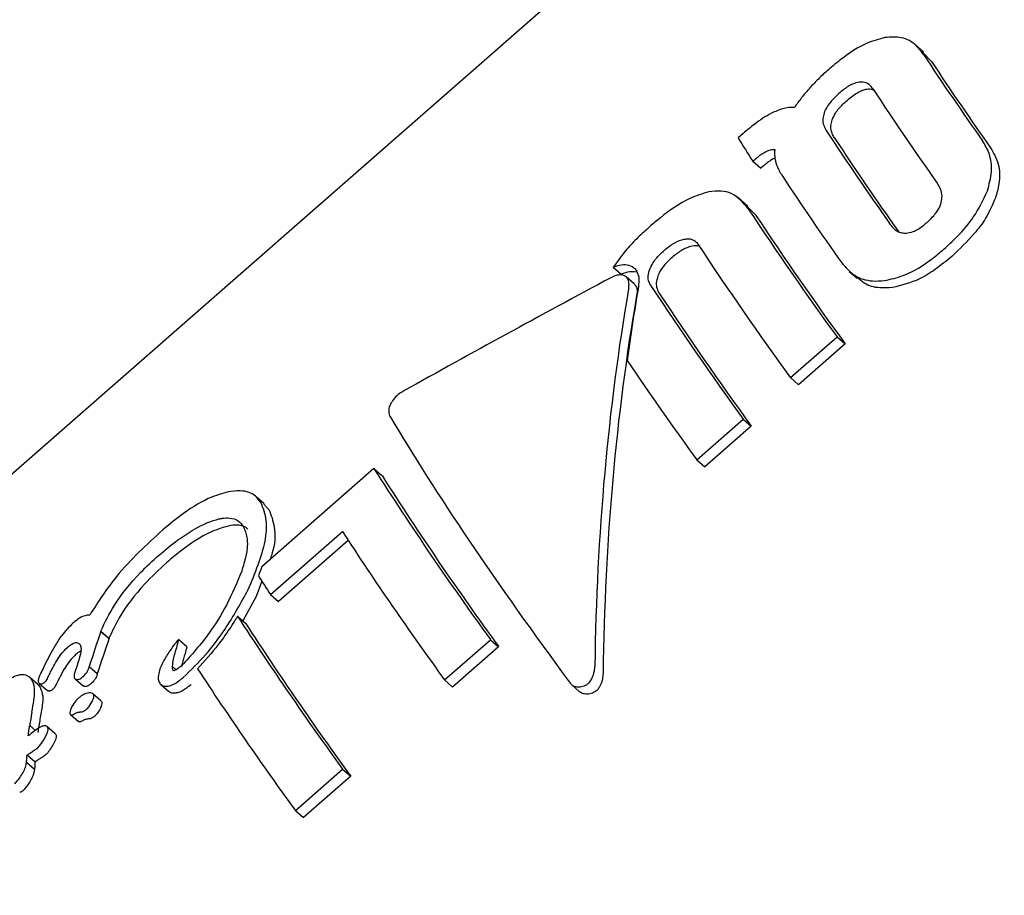
# Model space of a CAD drawing. Units: millimetres. Extents: x 384 to 1479, y 660 to 1427.
# Drawn here: x 1240 to 1241, y 1031 to 1033 of the extents above; entities that cross this region are included whole.
import ezdxf

# ---------------------------------------------------------------- set-up
doc = ezdxf.new("R2010")
doc.units = ezdxf.units.MM
doc.header["$LTSCALE"] = 100

msp = doc.modelspace()

# ---------------------------------------------------------------- linework, layer by layer
at = {"color": 7, "linetype": 'Continuous', "lineweight": 25}
for p, q in [((1241.479, 1033.6609), (1237.5163, 1030.1917)), ((1240.7475, 1032.5237), (1240.7369, 1032.533)), ((1240.7469, 1032.5231), (1240.7581, 1032.5114)), ((1240.5094, 1032.4161), (1240.5026, 1032.4102)), ((1240.5221, 1032.3794), (1240.5251, 1032.382)), ((1240.5221, 1032.3794), (1240.5327, 1032.3702)), ((1240.5357, 1032.3728), (1240.5327, 1032.3702)), ((1240.5156, 1032.3201), (1240.5018, 1032.3322)), ((1240.5149, 1032.3193), (1240.5263, 1032.3077)), ((1240.3374, 1032.2392), (1240.348, 1032.23)), ((1240.3652, 1032.2175), (1240.3546, 1032.2267)), ((1240.6494, 1032.2339), (1240.6601, 1032.2247)), ((1240.5717, 1032.0934), (1240.6334, 1032.1473)), ((1240.6441, 1032.138), (1240.5825, 1032.0841)), ((1240.6334, 1032.1473), (1240.6441, 1032.138)), ((1240.5717, 1032.0934), (1240.5825, 1032.0841)), ((1240.448, 1031.985), (1240.5093, 1032.0387)), ((1240.5093, 1032.0387), (1240.52, 1032.0294)), ((1240.52, 1032.0294), (1240.4587, 1031.9757)), ((1240.448, 1031.985), (1240.4587, 1031.9757)), ((1240.0214, 1031.9732), (1239.8734, 1031.8436)), ((1240.0214, 1031.9732), (1240.032, 1031.964)), ((1239.8764, 1031.9267), (1239.8657, 1031.936)), ((1239.8761, 1031.9263), (1239.8827, 1031.9191)), ((1239.8846, 1031.8068), (1239.9798, 1031.8901)), ((1239.9874, 1031.8783), (1239.8952, 1031.7976)), ((1239.8733, 1031.8244), (1239.8659, 1031.8042)), ((1239.8659, 1031.8042), (1239.8481, 1031.772)), ((1239.8846, 1031.8068), (1239.8952, 1031.7976)), ((1239.8412, 1031.778), (1239.8518, 1031.7688)), ((1239.6605, 1031.7586), (1239.6713, 1031.7493)), ((1239.6606, 1031.758), (1239.6714, 1031.7487)), ((1239.7741, 1031.7377), (1239.7634, 1031.747)), ((1240.1147, 1031.6939), (1240.1755, 1031.7471)), ((1240.1755, 1031.7471), (1240.1862, 1031.7379)), ((1240.1862, 1031.7379), (1240.1254, 1031.6846)), ((1239.6452, 1031.7116), (1239.6559, 1031.7023)), ((1239.7551, 1031.7115), (1239.76, 1031.7072)), ((1239.5771, 1031.6881), (1239.5663, 1031.6975)), ((1239.6265, 1031.6954), (1239.6373, 1031.6861)), ((1240.1147, 1031.6939), (1240.1254, 1031.6846)), ((1239.5771, 1031.6881), (1239.5803, 1031.6842)), ((1239.5791, 1031.6894), (1239.5899, 1031.6801)), ((1239.74, 1031.6878), (1239.7506, 1031.6786)), ((1240.2823, 1031.6879), (1240.2932, 1031.6784)), ((1239.6607, 1031.6664), (1239.65, 1031.6757)), ((1239.6205, 1031.6483), (1239.6312, 1031.639)), ((1239.5665, 1031.6339), (1239.5743, 1031.6271)), ((1239.5999, 1031.6231), (1239.5893, 1031.6324)), ((1239.5999, 1031.623), (1239.601, 1031.6217)), ((1239.563, 1031.5948), (1239.5736, 1031.5855)), ((1239.5624, 1031.5852), (1239.573, 1031.576)), ((1239.9176, 1031.5213), (1239.98, 1031.576)), ((1239.98, 1031.576), (1239.9907, 1031.5667)), ((1239.9907, 1031.5667), (1239.9283, 1031.512)), ((1239.9176, 1031.5213), (1239.9283, 1031.512))]:
    msp.add_line(p, q, dxfattribs=at)
at = {"color": 7, "linetype": 'Continuous', "lineweight": 25, "flags": 128}
msp.add_lwpolyline([(1239.774, 1031.7377), (1239.7741, 1031.7377), (1239.7741, 1031.7376), (1239.7741, 1031.7376), (1239.7741, 1031.7376)], dxfattribs=at)
at = {"color": 7, "linetype": 'Continuous', "lineweight": 25}
for centre, radius, start, end in [((1244.4737, 1034.9846), 4.4672, 213.4752, 215.2512), ((1244.4581, 1034.9566), 4.435, 213.4588, 215.2481), ((1244.3868, 1034.9123), 4.4357, 213.3392, 215.281), ((1243.5816, 1034.3388), 3.6332, 212.0616, 212.6364), ((1244.3313, 1034.8624), 4.4437, 213.3409, 215.2793), ((1244.2538, 1034.7932), 4.3371, 213.3179, 215.3044), ((1244.2784, 1034.8143), 4.4545, 213.4457, 215.2247), ((1244.4967, 1034.9539), 4.7752, 213.5199, 215.9968), ((1244.499, 1034.94), 4.7657, 213.5276, 216.0113), ((1244.3912, 1034.8687), 4.7213, 213.4029, 216.0036), ((1244.3738, 1034.8458), 4.7764, 213.423, 215.9939), ((1244.2881, 1034.7704), 4.6596, 213.3955, 216.0325), ((1244.5485, 1034.9595), 5.0658, 214.1464, 215.9565), ((1243.7066, 1034.3199), 4.3689, 212.4884, 216.0771), ((1243.6385, 1034.2575), 4.2739, 212.454, 216.1236), ((1243.8294, 1034.3951), 4.5929, 213.0521, 216.0227), ((1242.1944, 1033.3027), 2.7519, 212.3157, 212.929), ((1243.6499, 1034.2459), 4.5383, 212.942, 216.0366), ((1243.6128, 1034.2045), 4.4808, 212.9287, 216.0646), ((1243.666, 1034.2466), 4.6344, 213.2041, 216.0196)]:
    msp.add_arc(centre, radius, start, end, dxfattribs=at)
for centre, major_axis, ratio, start_param, end_param in [((1241.4209, 1031.7494), (3.7706, 1.8248), 0.219021, 1.755792, 1.832239), ((1241.1073, 1031.4748), (-0.1196, 1.678), 0.459079, 1.082256, 1.146186), ((1241.0926, 1031.4619), (-0.1196, 1.678), 0.459078, 1.075603, 1.388462), ((1241.0926, 1031.4619), (-0.1179, 1.6544), 0.459078, 1.074692, 1.392099), ((1240.8698, 1031.2669), (-0.9291, 1.0739), 0.137118, 0.654786, 1.050993), ((1240.549, 1030.986), (0.4488, 2.0167), 0.434328, 1.230077, 1.236638), ((1240.321, 1030.7864), (0.1096, 1.8143), 0.459624, 1.033617, 1.034182), ((1240.4491, 1030.8985), (-0.6883, 1.2798), 0.314623, 0.678798, 0.679412), ((1240.3202, 1030.7857), (0.115, 1.8175), 0.459421, 1.036203, 1.065597), ((1240.3202, 1030.7857), (0.1134, 1.7919), 0.459421, 1.033352, 1.063181), ((1240.321, 1030.7864), (0.108, 1.7887), 0.459624, 1.030758, 1.031331), ((1240.4491, 1030.8985), (-0.6786, 1.2618), 0.314623, 0.675929, 0.676553), ((1240.1532, 1030.6395), (0.6127, 2.1199), 0.415986, 1.163224, 1.166509), ((1240.2925, 1030.7615), (0.1501, 1.8381), 0.457924, 1.065831, 1.066629), ((1240.2917, 1030.7607), (-0.2786, 1.5784), 0.445021, 0.894838, 0.908226), ((1240.2917, 1030.7607), (-0.2747, 1.5562), 0.445021, 0.892339, 0.905923)]:
    msp.add_ellipse(centre, major_axis=major_axis, ratio=ratio, start_param=start_param, end_param=end_param, dxfattribs=at)
for points, knots in [([(1240.6966, 1032.5429), (1240.6888, 1032.5408), (1240.6692, 1032.5356), (1240.6436, 1032.5186), (1240.6273, 1032.5049), (1240.6219, 1032.5003)], [0, 0, 0, 0, 0.306486, 0.768783, 1, 1, 1, 1]), ([(1240.7475, 1032.5206), (1240.7445, 1032.5247), (1240.7369, 1032.5347), (1240.7201, 1032.5445), (1240.7041, 1032.5434), (1240.6966, 1032.5429)], [0, 0, 0, 0, 0.264169, 0.656408, 1, 1, 1, 1]), ([(1240.6219, 1032.5003), (1240.6196, 1032.4983), (1240.6152, 1032.4944), (1240.6069, 1032.4864), (1240.6011, 1032.4803), (1240.5974, 1032.4763)], [0, 0, 0, 0, 0.263486, 0.526237, 1, 1, 1, 1]), ([(1240.5974, 1032.4763), (1240.5955, 1032.4742), (1240.5918, 1032.47), (1240.5849, 1032.4615), (1240.5801, 1032.4548), (1240.577, 1032.4505)], [0, 0, 0, 0, 0.254175, 0.508065, 1, 1, 1, 1]), ([(1240.6627, 1032.484), (1240.6598, 1032.4833), (1240.6528, 1032.4816), (1240.6436, 1032.4755), (1240.6379, 1032.4707), (1240.6359, 1032.4691)], [0, 0, 0, 0, 0.315451, 0.768024, 1, 1, 1, 1]), ([(1240.6465, 1032.4598), (1240.6492, 1032.462), (1240.6538, 1032.4659), (1240.6622, 1032.4713), (1240.6687, 1032.4741), (1240.6727, 1032.4747), (1240.6733, 1032.4748)], [0, 0, 0, 0, 0.31096, 0.553641, 0.933227, 1, 1, 1, 1]), ([(1240.6812, 1032.4745), (1240.68, 1032.4761), (1240.677, 1032.4802), (1240.6708, 1032.4841), (1240.665, 1032.484), (1240.6627, 1032.484)], [0, 0, 0, 0, 0.281663, 0.713614, 1, 1, 1, 1]), ([(1240.6733, 1032.4748), (1240.6757, 1032.475), (1240.6789, 1032.4752), (1240.6813, 1032.4738), (1240.6819, 1032.4735)], [0, 0, 0, 0, 0.738757, 1, 1, 1, 1]), ([(1240.6359, 1032.4691), (1240.6334, 1032.4667), (1240.6289, 1032.4626), (1240.6221, 1032.4547), (1240.618, 1032.4482), (1240.6165, 1032.4439), (1240.6162, 1032.4433)], [0, 0, 0, 0, 0.3109705, 0.5537376, 0.9333317, 1, 1, 1, 1]), ([(1240.577, 1032.4505), (1240.5745, 1032.4505), (1240.5695, 1032.4505), (1240.5594, 1032.4485), (1240.5517, 1032.4451), (1240.5467, 1032.4429)], [0, 0, 0, 0, 0.263114, 0.526225, 1, 1, 1, 1]), ([(1240.6268, 1032.4341), (1240.6282, 1032.4371), (1240.6315, 1032.4445), (1240.6391, 1032.4531), (1240.6446, 1032.4581), (1240.6465, 1032.4598)], [0, 0, 0, 0, 0.315315, 0.767818, 1, 1, 1, 1]), ([(1240.5467, 1032.4429), (1240.5429, 1032.4407), (1240.5352, 1032.4364), (1240.5226, 1032.4273), (1240.5142, 1032.4202), (1240.5094, 1032.4161)], [0, 0, 0, 0, 0.29728, 0.593995, 1, 1, 1, 1]), ([(1240.6162, 1032.4433), (1240.6155, 1032.4407), (1240.614, 1032.4349), (1240.6152, 1032.4268), (1240.6178, 1032.4223), (1240.619, 1032.4201)], [0, 0, 0, 0, 0.284507, 0.651213, 1, 1, 1, 1]), ([(1240.6296, 1032.4109), (1240.6286, 1032.4127), (1240.626, 1032.4171), (1240.6244, 1032.425), (1240.6261, 1032.4315), (1240.6268, 1032.4341)], [0, 0, 0, 0, 0.281944, 0.713275, 1, 1, 1, 1]), ([(1240.832, 1032.3402), (1240.8343, 1032.3487), (1240.839, 1032.3658), (1240.8358, 1032.3893), (1240.8289, 1032.4009), (1240.8257, 1032.4063)], [0, 0, 0, 0, 0.3495035, 0.7008164, 1, 1, 1, 1]), ([(1240.8362, 1032.3971), (1240.8401, 1032.3903), (1240.848, 1032.3767), (1240.8489, 1032.3523), (1240.8444, 1032.3371), (1240.8426, 1032.3309)], [0, 0, 0, 0, 0.371237, 0.745284, 1, 1, 1, 1]), ([(1240.5251, 1032.382), (1240.5265, 1032.3832), (1240.5293, 1032.3856), (1240.5341, 1032.3893), (1240.5376, 1032.3912), (1240.5395, 1032.3923)], [0, 0, 0, 0, 0.306005, 0.611278, 1, 1, 1, 1]), ([(1240.5501, 1032.3831), (1240.5486, 1032.3823), (1240.5455, 1032.3806), (1240.5407, 1032.377), (1240.5375, 1032.3743), (1240.5357, 1032.3728)], [0, 0, 0, 0, 0.3074361, 0.6129278, 1, 1, 1, 1]), ([(1240.5395, 1032.3923), (1240.5406, 1032.3928), (1240.5426, 1032.3937), (1240.5465, 1032.3949), (1240.5492, 1032.3949), (1240.551, 1032.3949)], [0, 0, 0, 0, 0.260793, 0.520195, 1, 1, 1, 1]), ([(1240.551, 1032.3949), (1240.5509, 1032.3933), (1240.5507, 1032.3902), (1240.551, 1032.3842), (1240.5519, 1032.3802), (1240.5525, 1032.3775)], [0, 0, 0, 0, 0.257129, 0.513976, 1, 1, 1, 1]), ([(1240.5525, 1032.3775), (1240.5532, 1032.3755), (1240.5545, 1032.3715), (1240.5576, 1032.3654), (1240.5601, 1032.3614), (1240.5615, 1032.3592)], [0, 0, 0, 0, 0.302878, 0.605536, 1, 1, 1, 1]), ([(1240.7711, 1032.3251), (1240.7716, 1032.3278), (1240.7727, 1032.334), (1240.7706, 1032.3428), (1240.7674, 1032.3478), (1240.7659, 1032.3503)], [0, 0, 0, 0, 0.281022, 0.64388, 1, 1, 1, 1]), ([(1240.4639, 1032.3389), (1240.4555, 1032.3364), (1240.4338, 1032.3299), (1240.4072, 1032.3111), (1240.3904, 1032.2968), (1240.3857, 1032.2929)], [0, 0, 0, 0, 0.313554, 0.808739, 1, 1, 1, 1]), ([(1240.5157, 1032.3169), (1240.5092, 1032.3247), (1240.4997, 1032.3359), (1240.4801, 1032.3409), (1240.4694, 1032.3396), (1240.4639, 1032.3389)], [0, 0, 0, 0, 0.51938, 0.752257, 1, 1, 1, 1]), ([(1240.7743, 1032.263), (1240.7816, 1032.2697), (1240.7956, 1032.2827), (1240.8169, 1032.3078), (1240.8264, 1032.3282), (1240.832, 1032.3402)], [0, 0, 0, 0, 0.304616, 0.591948, 1, 1, 1, 1]), ([(1240.8426, 1032.3309), (1240.8387, 1032.3219), (1240.8314, 1032.3051), (1240.8116, 1032.2788), (1240.7952, 1032.2634), (1240.785, 1032.2537)], [0, 0, 0, 0, 0.307037, 0.567484, 1, 1, 1, 1]), ([(1240.7523, 1032.2986), (1240.7548, 1032.3009), (1240.7593, 1032.3051), (1240.7659, 1032.3131), (1240.7696, 1032.3199), (1240.7709, 1032.3245), (1240.7711, 1032.3251)], [0, 0, 0, 0, 0.311128, 0.556383, 0.936867, 1, 1, 1, 1]), ([(1240.3857, 1032.2929), (1240.3805, 1032.2881), (1240.37, 1032.2787), (1240.3531, 1032.2611), (1240.3432, 1032.2473), (1240.3374, 1032.2392)], [0, 0, 0, 0, 0.293049, 0.586352, 1, 1, 1, 1]), ([(1240.7037, 1032.2959), (1240.7051, 1032.2941), (1240.7087, 1032.2896), (1240.7157, 1032.2848), (1240.7221, 1032.2845), (1240.7246, 1032.2844)], [0, 0, 0, 0, 0.2787697, 0.7122081, 1, 1, 1, 1]), ([(1240.7246, 1032.2844), (1240.7277, 1032.2849), (1240.7353, 1032.2862), (1240.7446, 1032.2922), (1240.7504, 1032.297), (1240.7523, 1032.2986)], [0, 0, 0, 0, 0.3154524, 0.7726397, 1, 1, 1, 1]), ([(1240.4049, 1032.2616), (1240.4073, 1032.2636), (1240.4119, 1032.2674), (1240.4208, 1032.2732), (1240.4273, 1032.2752), (1240.4315, 1032.2764)], [0, 0, 0, 0, 0.2925744, 0.5487262, 1, 1, 1, 1]), ([(1240.442, 1032.2672), (1240.4394, 1032.2665), (1240.4324, 1032.2647), (1240.4233, 1032.2589), (1240.4174, 1032.254), (1240.4154, 1032.2524)], [0, 0, 0, 0, 0.2939989, 0.7617217, 1, 1, 1, 1]), ([(1240.4315, 1032.2764), (1240.4334, 1032.2767), (1240.438, 1032.2772), (1240.4443, 1032.2754), (1240.448, 1032.2721), (1240.4495, 1032.2699), (1240.4497, 1032.2695)], [0, 0, 0, 0, 0.252336, 0.593076, 0.933774, 1, 1, 1, 1]), ([(1240.4517, 1032.2668), (1240.4514, 1032.2669), (1240.4488, 1032.2683), (1240.4452, 1032.2677), (1240.442, 1032.2672)], [0, 0, 0, 0, 0.118468, 1, 1, 1, 1]), ([(1240.3859, 1032.2366), (1240.3872, 1032.2394), (1240.3904, 1032.2464), (1240.3975, 1032.2548), (1240.4029, 1032.2598), (1240.4049, 1032.2616)], [0, 0, 0, 0, 0.302679, 0.754749, 1, 1, 1, 1]), ([(1240.4154, 1032.2524), (1240.4131, 1032.2502), (1240.4088, 1032.2462), (1240.4022, 1032.2385), (1240.3982, 1032.2321), (1240.3966, 1032.2279), (1240.3965, 1032.2274)], [0, 0, 0, 0, 0.30001, 0.547099, 0.95166, 1, 1, 1, 1]), ([(1240.6959, 1032.2217), (1240.7043, 1032.2236), (1240.7264, 1032.2284), (1240.753, 1032.2451), (1240.7695, 1032.259), (1240.7743, 1032.263)], [0, 0, 0, 0, 0.301681, 0.795636, 1, 1, 1, 1]), ([(1240.785, 1032.2537), (1240.7779, 1032.2478), (1240.7643, 1032.2366), (1240.7382, 1032.2204), (1240.7186, 1032.2155), (1240.7065, 1032.2124)], [0, 0, 0, 0, 0.299563, 0.570154, 1, 1, 1, 1]), ([(1240.3374, 1032.2392), (1240.3401, 1032.2403), (1240.3467, 1032.2427), (1240.3565, 1032.2434), (1240.3618, 1032.2405), (1240.3644, 1032.239)], [0, 0, 0, 0, 0.267893, 0.644863, 1, 1, 1, 1]), ([(1240.6396, 1032.245), (1240.6448, 1032.239), (1240.6552, 1032.2269), (1240.6764, 1032.2203), (1240.6906, 1032.2213), (1240.6959, 1032.2217)], [0, 0, 0, 0, 0.3838971, 0.7706002, 1, 1, 1, 1]), ([(1240.3542, 1032.227), (1240.353, 1032.2277), (1240.3503, 1032.2293), (1240.3446, 1032.2293), (1240.3391, 1032.2278), (1240.3357, 1032.2261), (1240.3345, 1032.2255)], [0, 0, 0, 0, 0.236652, 0.533558, 0.833753, 1, 1, 1, 1]), ([(1240.3678, 1032.2329), (1240.365, 1032.2333), (1240.359, 1032.2341), (1240.3519, 1032.2315), (1240.348, 1032.23)], [0, 0, 0, 0, 0.448742, 1, 1, 1, 1]), ([(1240.358, 1032.211), (1240.3582, 1032.2128), (1240.3588, 1032.2172), (1240.3578, 1032.2231), (1240.3553, 1032.2258), (1240.3542, 1032.227)], [0, 0, 0, 0, 0.279342, 0.682237, 1, 1, 1, 1]), ([(1240.3644, 1032.239), (1240.3647, 1032.2387), (1240.3655, 1032.2382), (1240.3668, 1032.2368), (1240.3676, 1032.2357), (1240.3681, 1032.2349)], [0, 0, 0, 0, 0.250632, 0.501055, 1, 1, 1, 1]), ([(1240.3681, 1032.2349), (1240.3689, 1032.2334), (1240.3705, 1032.2305), (1240.372, 1032.2236), (1240.3713, 1032.2177), (1240.3709, 1032.2138)], [0, 0, 0, 0, 0.259636, 0.507749, 1, 1, 1, 1]), ([(1240.3873, 1032.2149), (1240.3864, 1032.2164), (1240.3843, 1032.2202), (1240.3832, 1032.2276), (1240.385, 1032.2337), (1240.3859, 1032.2366)], [0, 0, 0, 0, 0.265018, 0.647999, 1, 1, 1, 1]), ([(1240.3965, 1032.2274), (1240.3958, 1032.2252), (1240.3942, 1032.2201), (1240.3944, 1032.2123), (1240.3967, 1032.208), (1240.3979, 1032.2057)], [0, 0, 0, 0, 0.2659286, 0.6141001, 1, 1, 1, 1]), ([(1240.3648, 1032.2178), (1240.3658, 1032.2168), (1240.3681, 1032.2144), (1240.3694, 1032.2087), (1240.3688, 1032.2041), (1240.3685, 1032.2018)], [0, 0, 0, 0, 0.281055, 0.646654, 1, 1, 1, 1]), ([(1240.7065, 1032.2124), (1240.7009, 1032.2121), (1240.6877, 1032.2112), (1240.6712, 1032.2156), (1240.6634, 1032.2228), (1240.6607, 1032.2254)], [0, 0, 0, 0, 0.32085, 0.758197, 1, 1, 1, 1]), ([(1240.0602, 1032.0755), (1240.0585, 1032.0745), (1240.0544, 1032.072), (1240.0483, 1032.0666), (1240.0452, 1032.0618), (1240.0438, 1032.0595)], [0, 0, 0, 0, 0.266185, 0.649364, 1, 1, 1, 1]), ([(1240.0438, 1032.0595), (1240.043, 1032.0577), (1240.0412, 1032.0538), (1240.0406, 1032.0474), (1240.0418, 1032.0433), (1240.0431, 1032.0413), (1240.0432, 1032.0411)], [0, 0, 0, 0, 0.24353, 0.554452, 0.95097, 1, 1, 1, 1]), ([(1239.8324, 1031.9431), (1239.8241, 1031.941), (1239.804, 1031.936), (1239.7723, 1031.917), (1239.7513, 1031.8997), (1239.7423, 1031.8922)], [0, 0, 0, 0, 0.286533, 0.693372, 1, 1, 1, 1]), ([(1239.872, 1031.9284), (1239.8698, 1031.9314), (1239.8641, 1031.9391), (1239.8504, 1031.9446), (1239.8379, 1031.9436), (1239.8324, 1031.9431)], [0, 0, 0, 0, 0.2625794, 0.678453, 1, 1, 1, 1]), ([(1239.8553, 1031.8134), (1239.8644, 1031.8352), (1239.8779, 1031.8671), (1239.8807, 1031.9066), (1239.875, 1031.9209), (1239.872, 1031.9284)], [0, 0, 0, 0, 0.504939, 0.742051, 1, 1, 1, 1]), ([(1239.8827, 1031.9191), (1239.8855, 1031.9118), (1239.8917, 1031.8955), (1239.8907, 1031.8708), (1239.8848, 1031.8552), (1239.8838, 1031.8527)], [0, 0, 0, 0, 0.407491, 0.906232, 1, 1, 1, 1]), ([(1239.7369, 1031.8586), (1239.7453, 1031.8656), (1239.7608, 1031.8784), (1239.7877, 1031.8958), (1239.8081, 1031.9053), (1239.8198, 1031.9073), (1239.8214, 1031.9076)], [0, 0, 0, 0, 0.308188, 0.560785, 0.940674, 1, 1, 1, 1]), ([(1239.8214, 1031.9076), (1239.8245, 1031.9079), (1239.8325, 1031.9085), (1239.8424, 1031.9051), (1239.8468, 1031.8993), (1239.8488, 1031.8968)], [0, 0, 0, 0, 0.260788, 0.672836, 1, 1, 1, 1]), ([(1239.7423, 1031.8922), (1239.7317, 1031.8825), (1239.7104, 1031.8631), (1239.6757, 1031.826), (1239.6569, 1031.797), (1239.6458, 1031.7797)], [0, 0, 0, 0, 0.28723, 0.574778, 1, 1, 1, 1]), ([(1239.8322, 1031.8982), (1239.8235, 1031.8958), (1239.8017, 1031.8896), (1239.7723, 1031.8697), (1239.7536, 1031.8541), (1239.7477, 1031.8492)], [0, 0, 0, 0, 0.313084, 0.7832476, 1, 1, 1, 1]), ([(1239.8548, 1031.8931), (1239.8547, 1031.8932), (1239.852, 1031.8964), (1239.8447, 1031.899), (1239.836, 1031.8984), (1239.8322, 1031.8982)], [0, 0, 0, 0, 0.009877, 0.561811, 1, 1, 1, 1]), ([(1239.8488, 1031.8968), (1239.8507, 1031.8922), (1239.8553, 1031.8815), (1239.8535, 1031.8601), (1239.8487, 1031.8445), (1239.8467, 1031.8377)], [0, 0, 0, 0, 0.297136, 0.698616, 1, 1, 1, 1]), ([(1239.6605, 1031.7586), (1239.6661, 1031.77), (1239.679, 1031.7967), (1239.7071, 1031.8312), (1239.7288, 1031.8512), (1239.7369, 1031.8586)], [0, 0, 0, 0, 0.318301, 0.74624, 1, 1, 1, 1]), ([(1239.7477, 1031.8492), (1239.7377, 1031.8398), (1239.7138, 1031.8176), (1239.687, 1031.7825), (1239.6755, 1031.7581), (1239.6713, 1031.7493)], [0, 0, 0, 0, 0.3170845, 0.7514211, 1, 1, 1, 1]), ([(1239.8467, 1031.8377), (1239.8405, 1031.8227), (1239.8291, 1031.7952), (1239.8026, 1031.7519), (1239.78, 1031.7268), (1239.7673, 1031.7126)], [0, 0, 0, 0, 0.342994, 0.630747, 1, 1, 1, 1]), ([(1239.7694, 1031.6972), (1239.7795, 1031.707), (1239.7995, 1031.7265), (1239.8293, 1031.7658), (1239.8455, 1031.7955), (1239.8553, 1031.8134)], [0, 0, 0, 0, 0.2856934, 0.5705445, 1, 1, 1, 1]), ([(1239.6458, 1031.7797), (1239.6443, 1031.7796), (1239.6409, 1031.7795), (1239.634, 1031.7768), (1239.628, 1031.7727), (1239.6245, 1031.7697), (1239.6237, 1031.769)], [0, 0, 0, 0, 0.227294, 0.520322, 0.886161, 1, 1, 1, 1]), ([(1239.8412, 1031.778), (1239.8372, 1031.7717), (1239.8292, 1031.759), (1239.8122, 1031.7353), (1239.7976, 1031.7192), (1239.7882, 1031.7087)], [0, 0, 0, 0, 0.260231, 0.520593, 1, 1, 1, 1]), ([(1239.6237, 1031.769), (1239.6185, 1031.7637), (1239.6092, 1031.7542), (1239.5972, 1031.7351), (1239.5906, 1031.722), (1239.5865, 1031.7138)], [0, 0, 0, 0, 0.310845, 0.566626, 1, 1, 1, 1]), ([(1239.7551, 1031.7115), (1239.7558, 1031.7166), (1239.757, 1031.725), (1239.761, 1031.737), (1239.7627, 1031.7436), (1239.7635, 1031.7468)], [0, 0, 0, 0, 0.441172, 0.720648, 1, 1, 1, 1]), ([(1239.7635, 1031.7468), (1239.7635, 1031.7469), (1239.7635, 1031.7469), (1239.7634, 1031.747), (1239.7634, 1031.747), (1239.7633, 1031.747), (1239.763, 1031.7469), (1239.7622, 1031.7463), (1239.7615, 1031.7455), (1239.7609, 1031.7449), (1239.7608, 1031.7448)], [0, 0, 0, 0, 0.026395, 0.04787, 0.06858, 0.100112, 0.146875, 0.296296, 0.915249, 1, 1, 1, 1]), ([(1239.5959, 1031.7077), (1239.5976, 1031.7109), (1239.6012, 1031.7175), (1239.6076, 1031.7279), (1239.6137, 1031.7341), (1239.6168, 1031.7373)], [0, 0, 0, 0, 0.314566, 0.64683, 1, 1, 1, 1]), ([(1239.6168, 1031.7373), (1239.6178, 1031.7381), (1239.6204, 1031.7402), (1239.6241, 1031.7425), (1239.6265, 1031.743), (1239.6273, 1031.7432)], [0, 0, 0, 0, 0.299059, 0.748944, 1, 1, 1, 1]), ([(1239.6273, 1031.7432), (1239.6281, 1031.7432), (1239.6302, 1031.7433), (1239.6323, 1031.7421), (1239.6332, 1031.7407), (1239.6336, 1031.7401)], [0, 0, 0, 0, 0.290892, 0.702838, 1, 1, 1, 1]), ([(1239.6337, 1031.7321), (1239.6327, 1031.7315), (1239.6306, 1031.7304), (1239.6286, 1031.7287), (1239.6277, 1031.7279)], [0, 0, 0, 0, 0.492375, 1, 1, 1, 1]), ([(1239.6336, 1031.7401), (1239.634, 1031.7386), (1239.6353, 1031.733), (1239.632, 1031.7223), (1239.6294, 1031.7139), (1239.6285, 1031.7109)], [0, 0, 0, 0, 0.184012, 0.710223, 1, 1, 1, 1]), ([(1239.7608, 1031.7448), (1239.759, 1031.7425), (1239.7553, 1031.7379), (1239.7505, 1031.7308), (1239.7475, 1031.7259), (1239.7461, 1031.7235)], [0, 0, 0, 0, 0.336889, 0.667677, 1, 1, 1, 1]), ([(1239.7741, 1031.7376), (1239.7734, 1031.7347), (1239.7716, 1031.7273), (1239.7683, 1031.7183), (1239.7674, 1031.7126), (1239.7672, 1031.7112)], [0, 0, 0, 0, 0.338061, 0.839051, 1, 1, 1, 1]), ([(1239.6277, 1031.7279), (1239.6248, 1031.725), (1239.6195, 1031.7197), (1239.6127, 1031.7094), (1239.6089, 1031.7025), (1239.6067, 1031.6983)], [0, 0, 0, 0, 0.319563, 0.59644, 1, 1, 1, 1]), ([(1239.7461, 1031.7235), (1239.7446, 1031.721), (1239.7418, 1031.7161), (1239.7382, 1031.7083), (1239.7372, 1031.7032), (1239.7367, 1031.7006)], [0, 0, 0, 0, 0.3278036, 0.6566299, 1, 1, 1, 1]), ([(1239.5835, 1031.7077), (1239.5821, 1031.7048), (1239.5799, 1031.7005), (1239.5781, 1031.6953), (1239.5776, 1031.6923), (1239.578, 1031.6911), (1239.5782, 1031.6906)], [0, 0, 0, 0, 0.476207, 0.724093, 0.877255, 1, 1, 1, 1]), ([(1239.5912, 1031.6984), (1239.5917, 1031.6994), (1239.5927, 1031.7015), (1239.5942, 1031.7046), (1239.5953, 1031.7067), (1239.5959, 1031.7077)], [0, 0, 0, 0, 0.334354, 0.666963, 1, 1, 1, 1]), ([(1239.6281, 1031.7096), (1239.6275, 1031.7079), (1239.6265, 1031.705), (1239.6254, 1031.701), (1239.625, 1031.6982), (1239.6256, 1031.6968), (1239.6258, 1031.6963)], [0, 0, 0, 0, 0.3657484, 0.6043887, 0.845253, 1, 1, 1, 1]), ([(1239.6365, 1031.6979), (1239.6383, 1031.6996), (1239.6415, 1031.7025), (1239.6442, 1031.7075), (1239.6448, 1031.7102), (1239.6452, 1031.7116)], [0, 0, 0, 0, 0.427561, 0.718695, 1, 1, 1, 1]), ([(1239.7559, 1031.7067), (1239.7557, 1031.7073), (1239.7552, 1031.7082), (1239.755, 1031.7096), (1239.755, 1031.7106), (1239.7551, 1031.7112), (1239.7551, 1031.7115)], [0, 0, 0, 0, 0.394328, 0.692912, 0.846189, 1, 1, 1, 1]), ([(1239.7572, 1031.7061), (1239.757, 1031.7061), (1239.7567, 1031.7061), (1239.7562, 1031.7063), (1239.756, 1031.7066), (1239.7559, 1031.7067)], [0, 0, 0, 0, 0.250417, 0.587821, 1, 1, 1, 1]), ([(1239.7673, 1031.7126), (1239.7657, 1031.7113), (1239.7634, 1031.7093), (1239.7602, 1031.7073), (1239.7583, 1031.7063), (1239.7574, 1031.7062), (1239.7572, 1031.7061)], [0, 0, 0, 0, 0.481297, 0.733031, 0.923569, 1, 1, 1, 1]), ([(1240.3025, 1031.6876), (1240.3036, 1031.6884), (1240.3064, 1031.6905), (1240.3102, 1031.6969), (1240.3128, 1031.7045), (1240.3132, 1031.7101), (1240.3133, 1031.7122)], [0, 0, 0, 0, 0.146985, 0.374362, 0.773338, 1, 1, 1, 1]), ([(1239.5538, 1031.7006), (1239.5521, 1031.7002), (1239.5476, 1031.6992), (1239.5404, 1031.6956), (1239.5354, 1031.6916), (1239.5334, 1031.69)], [0, 0, 0, 0, 0.267336, 0.696111, 1, 1, 1, 1]), ([(1239.5695, 1031.6936), (1239.5686, 1031.6949), (1239.5662, 1031.6983), (1239.5609, 1031.7011), (1239.5557, 1031.7007), (1239.5538, 1031.7006)], [0, 0, 0, 0, 0.274137, 0.7285, 1, 1, 1, 1]), ([(1239.5694, 1031.6515), (1239.5703, 1031.6567), (1239.572, 1031.6661), (1239.5737, 1031.6806), (1239.5719, 1031.6892), (1239.5697, 1031.6931), (1239.5695, 1031.6936)], [0, 0, 0, 0, 0.329235, 0.605498, 0.952937, 1, 1, 1, 1]), ([(1239.5865, 1031.691), (1239.5871, 1031.6916), (1239.5885, 1031.693), (1239.5899, 1031.6956), (1239.5908, 1031.6975), (1239.5912, 1031.6984)], [0, 0, 0, 0, 0.259488, 0.630755, 1, 1, 1, 1]), ([(1239.6067, 1031.6983), (1239.6061, 1031.6973), (1239.605, 1031.6952), (1239.6035, 1031.6921), (1239.6025, 1031.6901), (1239.602, 1031.689)], [0, 0, 0, 0, 0.33411, 0.666935, 1, 1, 1, 1]), ([(1239.6258, 1031.6963), (1239.626, 1031.696), (1239.6267, 1031.6952), (1239.6281, 1031.6945), (1239.6295, 1031.6945), (1239.63, 1031.6945)], [0, 0, 0, 0, 0.259435, 0.697818, 1, 1, 1, 1]), ([(1239.63, 1031.6945), (1239.6307, 1031.6947), (1239.6321, 1031.6949), (1239.6344, 1031.6962), (1239.6358, 1031.6974), (1239.6365, 1031.6979)], [0, 0, 0, 0, 0.300101, 0.700289, 1, 1, 1, 1]), ([(1239.6559, 1031.7023), (1239.6554, 1031.7005), (1239.6546, 1031.6974), (1239.6515, 1031.6925), (1239.6487, 1031.69), (1239.6471, 1031.6885)], [0, 0, 0, 0, 0.371824, 0.639563, 1, 1, 1, 1]), ([(1239.7367, 1031.7006), (1239.7366, 1031.6998), (1239.7362, 1031.6968), (1239.7366, 1031.6929), (1239.7379, 1031.6906), (1239.7383, 1031.6898)], [0, 0, 0, 0, 0.201358, 0.743735, 1, 1, 1, 1]), ([(1239.7477, 1031.6856), (1239.7501, 1031.686), (1239.7556, 1031.6871), (1239.7631, 1031.6919), (1239.7677, 1031.6958), (1239.7694, 1031.6972)], [0, 0, 0, 0, 0.313359, 0.747853, 1, 1, 1, 1]), ([(1240.3242, 1031.7027), (1240.324, 1031.7001), (1240.3234, 1031.6937), (1240.3204, 1031.6858), (1240.3164, 1031.6803), (1240.3143, 1031.6787), (1240.3134, 1031.6781)], [0, 0, 0, 0, 0.289834, 0.715716, 0.887916, 1, 1, 1, 1]), ([(1239.5782, 1031.6906), (1239.5784, 1031.6902), (1239.579, 1031.6894), (1239.5803, 1031.6886), (1239.5815, 1031.6886), (1239.582, 1031.6887)], [0, 0, 0, 0, 0.291688, 0.749576, 1, 1, 1, 1]), ([(1239.5803, 1031.6842), (1239.5818, 1031.6805), (1239.5845, 1031.6738), (1239.5831, 1031.6588), (1239.5812, 1031.6484), (1239.5801, 1031.6422)], [0, 0, 0, 0, 0.332964, 0.603361, 1, 1, 1, 1]), ([(1239.582, 1031.6887), (1239.5824, 1031.6888), (1239.5835, 1031.689), (1239.5851, 1031.6899), (1239.5861, 1031.6907), (1239.5865, 1031.691)], [0, 0, 0, 0, 0.3049827, 0.7103301, 1, 1, 1, 1]), ([(1239.5927, 1031.6793), (1239.5922, 1031.6793), (1239.5911, 1031.6792), (1239.5903, 1031.6798), (1239.5899, 1031.6801)], [0, 0, 0, 0, 0.45471, 1, 1, 1, 1]), ([(1239.5973, 1031.6817), (1239.5968, 1031.6813), (1239.5958, 1031.6804), (1239.5942, 1031.6796), (1239.5931, 1031.6794), (1239.5927, 1031.6793)], [0, 0, 0, 0, 0.303223, 0.717316, 1, 1, 1, 1]), ([(1239.602, 1031.689), (1239.6016, 1031.6882), (1239.6009, 1031.6867), (1239.5997, 1031.6845), (1239.5985, 1031.6828), (1239.5976, 1031.682), (1239.5973, 1031.6817)], [0, 0, 0, 0, 0.3362239, 0.5952033, 0.8580816, 1, 1, 1, 1]), ([(1239.6407, 1031.6852), (1239.6403, 1031.6852), (1239.639, 1031.6852), (1239.6378, 1031.6855), (1239.6373, 1031.6861), (1239.6373, 1031.6862)], [0, 0, 0, 0, 0.348012, 0.922697, 1, 1, 1, 1]), ([(1239.6471, 1031.6885), (1239.6465, 1031.688), (1239.6451, 1031.6868), (1239.6428, 1031.6856), (1239.6413, 1031.6853), (1239.6407, 1031.6852)], [0, 0, 0, 0, 0.297693, 0.716804, 1, 1, 1, 1]), ([(1239.7383, 1031.6898), (1239.7388, 1031.6891), (1239.7403, 1031.6872), (1239.7435, 1031.6856), (1239.7465, 1031.6856), (1239.7477, 1031.6856)], [0, 0, 0, 0, 0.264404, 0.684556, 1, 1, 1, 1]), ([(1239.78, 1031.688), (1239.7779, 1031.6863), (1239.7726, 1031.6819), (1239.7649, 1031.6774), (1239.7599, 1031.6766), (1239.7583, 1031.6763)], [0, 0, 0, 0, 0.30847, 0.783819, 1, 1, 1, 1]), ([(1240.2805, 1031.6897), (1240.2817, 1031.6885), (1240.284, 1031.6861), (1240.2894, 1031.6845), (1240.2958, 1031.6846), (1240.3003, 1031.6866), (1240.3025, 1031.6876)], [0, 0, 0, 0, 0.217356, 0.434709, 0.712328, 1, 1, 1, 1]), ([(1239.6318, 1031.6706), (1239.6303, 1031.6692), (1239.6266, 1031.6656), (1239.6227, 1031.6599), (1239.6211, 1031.6558), (1239.6205, 1031.6543)], [0, 0, 0, 0, 0.2966343, 0.74431, 1, 1, 1, 1]), ([(1239.6447, 1031.6769), (1239.6435, 1031.6767), (1239.6406, 1031.6762), (1239.6361, 1031.674), (1239.633, 1031.6716), (1239.6318, 1031.6706)], [0, 0, 0, 0, 0.268086, 0.69751, 1, 1, 1, 1]), ([(1239.6451, 1031.659), (1239.647, 1031.6619), (1239.6496, 1031.6658), (1239.6513, 1031.6709), (1239.6514, 1031.6736), (1239.6506, 1031.6752), (1239.6494, 1031.6763), (1239.6475, 1031.677), (1239.6456, 1031.6769), (1239.6447, 1031.6769)], [0, 0, 0, 0, 0.34996, 0.474252, 0.599579, 0.69443, 0.740858, 0.877424, 1, 1, 1, 1]), ([(1239.7583, 1031.6763), (1239.7573, 1031.6763), (1239.7546, 1031.6763), (1239.7519, 1031.6772), (1239.7508, 1031.6785), (1239.7507, 1031.6786)], [0, 0, 0, 0, 0.356239, 0.909286, 1, 1, 1, 1]), ([(1240.3134, 1031.6781), (1240.3112, 1031.6771), (1240.3067, 1031.6751), (1240.3002, 1031.675), (1240.2955, 1031.6763), (1240.2938, 1031.6781), (1240.2933, 1031.6786)], [0, 0, 0, 0, 0.323767, 0.646241, 0.894661, 1, 1, 1, 1]), ([(1239.6205, 1031.6543), (1239.6201, 1031.6532), (1239.6196, 1031.6515), (1239.6196, 1031.6494), (1239.6204, 1031.6482), (1239.6214, 1031.6477), (1239.623, 1031.6478), (1239.6245, 1031.6484), (1239.6256, 1031.6491), (1239.626, 1031.6493)], [0, 0, 0, 0, 0.249988, 0.3861, 0.52378, 0.643074, 0.747762, 0.898094, 1, 1, 1, 1]), ([(1239.6347, 1031.6517), (1239.6354, 1031.6519), (1239.6372, 1031.6522), (1239.6403, 1031.6541), (1239.6431, 1031.6564), (1239.6446, 1031.6582), (1239.6451, 1031.659)], [0, 0, 0, 0, 0.203381, 0.494595, 0.799142, 1, 1, 1, 1]), ([(1239.6607, 1031.6664), (1239.6607, 1031.6664), (1239.6613, 1031.666), (1239.6619, 1031.6648), (1239.6621, 1031.6623), (1239.6608, 1031.658), (1239.6585, 1031.6536), (1239.6564, 1031.6506), (1239.6558, 1031.6497)], [0, 0, 0, 0, 0.014145, 0.150806, 0.281751, 0.482878, 0.847334, 1, 1, 1, 1]), ([(1239.626, 1031.6493), (1239.6265, 1031.6496), (1239.6274, 1031.6501), (1239.6289, 1031.6508), (1239.6299, 1031.6511), (1239.6305, 1031.6512)], [0, 0, 0, 0, 0.3006226, 0.6030113, 1, 1, 1, 1]), ([(1239.6305, 1031.6512), (1239.6309, 1031.6513), (1239.6316, 1031.6515), (1239.633, 1031.6516), (1239.634, 1031.6517), (1239.6347, 1031.6517)], [0, 0, 0, 0, 0.262409, 0.528191, 1, 1, 1, 1]), ([(1239.6411, 1031.642), (1239.6407, 1031.6419), (1239.6398, 1031.6416), (1239.6383, 1031.641), (1239.6373, 1031.6404), (1239.6367, 1031.64)], [0, 0, 0, 0, 0.3033903, 0.6075329, 1, 1, 1, 1]), ([(1239.6453, 1031.6425), (1239.645, 1031.6424), (1239.6442, 1031.6424), (1239.6428, 1031.6423), (1239.6418, 1031.6421), (1239.6411, 1031.642)], [0, 0, 0, 0, 0.264989, 0.528863, 1, 1, 1, 1]), ([(1239.6558, 1031.6497), (1239.655, 1031.6488), (1239.6531, 1031.6465), (1239.65, 1031.6442), (1239.6472, 1031.6427), (1239.6458, 1031.6425), (1239.6453, 1031.6425)], [0, 0, 0, 0, 0.266497, 0.631711, 0.855725, 1, 1, 1, 1]), ([(1239.5904, 1031.631), (1239.5899, 1031.6316), (1239.589, 1031.6329), (1239.5866, 1031.6336), (1239.5834, 1031.6331), (1239.5757, 1031.6292), (1239.5695, 1031.624), (1239.5647, 1031.6199)], [0, 0, 0, 0, 0.107728, 0.21623, 0.309344, 0.460519, 1, 1, 1, 1]), ([(1239.5647, 1031.6199), (1239.5648, 1031.6208), (1239.565, 1031.6226), (1239.5654, 1031.6257), (1239.5657, 1031.628), (1239.5659, 1031.6293)], [0, 0, 0, 0, 0.288679, 0.5772935, 1, 1, 1, 1]), ([(1239.5659, 1031.6293), (1239.566, 1031.6299), (1239.5662, 1031.631), (1239.5663, 1031.6325), (1239.5664, 1031.6334), (1239.5665, 1031.6339)], [0, 0, 0, 0, 0.389997, 0.6947666, 1, 1, 1, 1]), ([(1239.5773, 1031.6044), (1239.579, 1031.6063), (1239.5839, 1031.612), (1239.5882, 1031.6197), (1239.5906, 1031.6263), (1239.5911, 1031.6293), (1239.5906, 1031.6306), (1239.5904, 1031.631)], [0, 0, 0, 0, 0.227883, 0.674731, 0.806529, 0.939689, 1, 1, 1, 1]), ([(1239.6367, 1031.64), (1239.6359, 1031.6396), (1239.6346, 1031.6388), (1239.6328, 1031.6384), (1239.6317, 1031.6385), (1239.6313, 1031.6389), (1239.6312, 1031.639)], [0, 0, 0, 0, 0.402897, 0.644411, 0.886853, 1, 1, 1, 1]), ([(1239.601, 1031.6217), (1239.6013, 1031.6211), (1239.6018, 1031.6197), (1239.6008, 1031.6154), (1239.5982, 1031.6094), (1239.594, 1031.6026), (1239.5905, 1031.5977), (1239.5884, 1031.5956), (1239.588, 1031.5952)], [0, 0, 0, 0, 0.086564, 0.207765, 0.460194, 0.723399, 0.950318, 1, 1, 1, 1]), ([(1239.5676, 1031.5978), (1239.5692, 1031.5989), (1239.5717, 1031.6005), (1239.5749, 1031.6026), (1239.5765, 1031.6038), (1239.5773, 1031.6044)], [0, 0, 0, 0, 0.49951, 0.748958, 1, 1, 1, 1]), ([(1239.5624, 1031.5852), (1239.5624, 1031.5854), (1239.5625, 1031.5864), (1239.5626, 1031.5885), (1239.5627, 1031.5915), (1239.5629, 1031.5937), (1239.563, 1031.5948)], [0, 0, 0, 0, 0.062605, 0.311051, 0.655518, 1, 1, 1, 1]), ([(1239.563, 1031.5948), (1239.5634, 1031.595), (1239.5642, 1031.5956), (1239.5657, 1031.5966), (1239.5669, 1031.5973), (1239.5676, 1031.5978)], [0, 0, 0, 0, 0.260648, 0.521587, 1, 1, 1, 1]), ([(1239.588, 1031.5952), (1239.5872, 1031.5946), (1239.5852, 1031.5931), (1239.5819, 1031.591), (1239.5795, 1031.5894), (1239.5783, 1031.5886)], [0, 0, 0, 0, 0.246956, 0.623905, 1, 1, 1, 1]), ([(1239.5469, 1031.5568), (1239.5491, 1031.5593), (1239.555, 1031.5661), (1239.5606, 1031.5763), (1239.5619, 1031.5831), (1239.5624, 1031.5852)], [0, 0, 0, 0, 0.289348, 0.773643, 1, 1, 1, 1]), ([(1239.573, 1031.576), (1239.5724, 1031.5732), (1239.5708, 1031.5661), (1239.565, 1031.556), (1239.5596, 1031.5499), (1239.5575, 1031.5475)], [0, 0, 0, 0, 0.293818, 0.728286, 1, 1, 1, 1]), ([(1239.5736, 1031.5855), (1239.5735, 1031.5839), (1239.5733, 1031.5815), (1239.5732, 1031.5788), (1239.5731, 1031.5774), (1239.573, 1031.5766), (1239.573, 1031.5762), (1239.573, 1031.576)], [0, 0, 0, 0, 0.499955, 0.749924, 0.874564, 0.93713, 1, 1, 1, 1]), ([(1239.5783, 1031.5886), (1239.5779, 1031.5883), (1239.577, 1031.5878), (1239.5755, 1031.5867), (1239.5744, 1031.586), (1239.5736, 1031.5855)], [0, 0, 0, 0, 0.260762, 0.518252, 1, 1, 1, 1]), ([(1239.5575, 1031.5475), (1239.5571, 1031.5473), (1239.5562, 1031.5465), (1239.5548, 1031.5458), (1239.5538, 1031.5456), (1239.5533, 1031.5455)], [0, 0, 0, 0, 0.2601347, 0.6847477, 1, 1, 1, 1])]:
    msp.add_open_spline(points, degree=3, knots=knots, dxfattribs=at)

doc.saveas('drawing.dxf')
